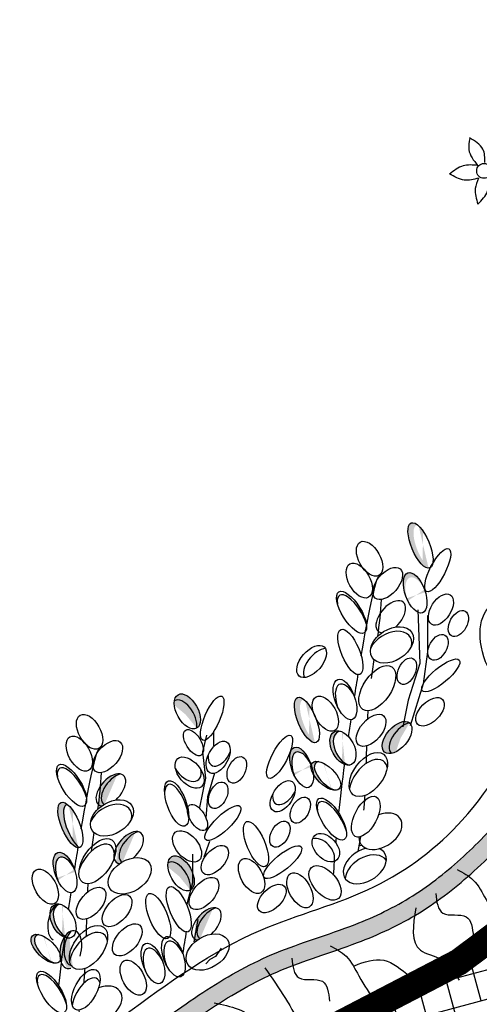
# Model space of a CAD drawing. Units: inches. Extents: x 0 to 114, y 0 to 127.
# Drawn here: x 40 to 45, y 82 to 93 of the extents above; entities that cross this region are included whole.
import ezdxf

# ---------------------------------------------------------------- set-up
doc = ezdxf.new("R2010")
doc.units = ezdxf.units.IN
doc.header["$MEASUREMENT"] = 0
for name, color, linetype in [('Z_Pflanzebene', 7, 'Continuous'), ('Z_Substratoberfläche', 7, 'Continuous'), ('Z_Vegetationsmatte', 7, 'Continuous')]:
    doc.layers.add(name, color=color, linetype=linetype)

# ---------------------------------------------------------------- blocks, each defined once
blk = doc.blocks.new('Z_Sedum wschräg 30°neu 0.3')
at = {"layer": 'Z_Pflanzebene', "lineweight": 30, "true_color": 0x44a009}
h = blk.add_hatch(color=74, dxfattribs=at)
edge = h.paths.add_edge_path()
edge.add_arc((4.324, 2.759), 0.251, 247.2818, 337.2818)
edge.add_line((4.555, 2.662), (4.728, 3.076))
edge.add_arc((5.653, 2.688), 1.002, 130.4517, 157.2818, ccw=False)
edge.add_line((5.003, 3.451), (6.267, 4.529))
edge.add_spline(control_points=[(6.267, 4.529), (6.486, 4.688), (6.726, 4.864), (7.208, 5.177), (7.447, 5.311), (7.948, 5.52), (8.242, 5.607), (8.783, 5.812), (9.026, 5.923), (9.466, 6.196), (9.668, 6.354), (10.067, 6.717), (10.263, 6.923), (10.626, 7.385), (10.789, 7.638), (11.007, 8.149), (11.072, 8.403), (11.327, 8.896), (11.49, 9.139), (11.769, 9.835), (11.908, 10.274), (12.094, 11.094), (12.257, 11.483), (12.234, 12.261), (12.373, 12.645), (12.486, 12.959), (12.486, 12.959), (12.28, 12.9)], knot_values=[0, 0, 0, 0, 0.455593, 0.455593, 0.917273, 0.917273, 1.378952, 1.378952, 1.715924, 1.715924, 2.052896, 2.052896, 2.4307, 2.4307, 2.808504, 2.808504, 3.120228, 3.120228, 3.431951, 3.431951, 4.038832, 4.038832, 4.645712, 4.645712, 5.252593, 5.252593, 5.41264, 5.41264, 5.41264, 5.41264], degree=3, periodic=0)
edge.add_spline(control_points=[(12.28, 12.9), (12.187, 12.598), (12.07, 12.203), (12.024, 11.646), (11.884, 11.111), (11.838, 10.437), (11.652, 9.973), (11.303, 9.22), (11.164, 8.988), (10.889, 8.523), (10.837, 8.285), (10.631, 7.756), (10.448, 7.475), (10.085, 7.028), (9.919, 6.855), (9.563, 6.527), (9.375, 6.379), (8.968, 6.12), (8.744, 6.014), (8.22, 5.81), (7.917, 5.722), (7.375, 5.501), (7.123, 5.36), (6.62, 5.035), (6.372, 4.853), (6.119, 4.668)], knot_values=[0, 0, 0, 0, 0.493029, 0.493029, 1.298194, 1.298194, 1.934984, 1.934984, 2.253378, 2.253378, 2.571773, 2.571773, 3.015522, 3.015522, 3.347676, 3.347676, 3.67983, 3.67983, 4.011984, 4.011984, 4.480343, 4.480343, 4.948703, 4.948703, 5.41264, 5.41264, 5.41264, 5.41264], degree=3, periodic=0)
edge.add_line((6.119, 4.668), (4.872, 3.603))
edge.add_arc((5.653, 2.688), 1.203, 130.5074, 157.2818)
edge.add_line((4.543, 3.153), (4.227, 2.528))
h = blk.add_hatch(color=74, dxfattribs=at)
edge = h.paths.add_edge_path()
edge.add_ellipse((9.321, 10.149), major_axis=(-0.105, 0.252), ratio=0.368446, start_angle=356.1333, end_angle=501.8943, ccw=False)
edge.add_ellipse((9.259, 10.172), major_axis=(-0.105, 0.252), ratio=0.368446, start_angle=326.3378, end_angle=529.4762)
edge.add_spline(control_points=[(9.345, 9.918), (9.346, 9.921), (9.346, 9.924), (9.347, 9.928)], knot_values=[1.091741, 1.091741, 1.091741, 1.091741, 1.09469, 1.09469, 1.09469, 1.09469], degree=3, periodic=0)
edge = h.paths.add_edge_path()
edge.add_ellipse((9.199, 9.642), major_axis=(-0.082, 0.224), ratio=0.463382, start_angle=268.6633, end_angle=462.807)
edge.add_ellipse((9.222, 9.588), major_axis=(-0.082, 0.224), ratio=0.463382, start_angle=282.807, end_angle=448.6633, ccw=False)
h = blk.add_hatch(color=74, dxfattribs=at)
edge = h.paths.add_edge_path()
edge.add_ellipse((6.611, 8.245), major_axis=(-0.104, 0.188), ratio=0.553304, start_angle=215.5331, end_angle=360.3381, ccw=False)
edge.add_ellipse((6.651, 8.313), major_axis=(-0.104, 0.188), ratio=0.553304, start_angle=180.3381, end_angle=395.5331)
h = blk.add_hatch(color=74, dxfattribs=at)
edge = h.paths.add_edge_path()
edge.add_ellipse((8.051, 8.195), major_axis=(-0.105, 0.252), ratio=0.368446, start_angle=356.1333, end_angle=501.8943, ccw=False)
edge.add_ellipse((7.988, 8.218), major_axis=(-0.105, 0.252), ratio=0.368446, start_angle=326.3378, end_angle=529.4762)
edge.add_spline(control_points=[(8.075, 7.963), (8.075, 7.966), (8.076, 7.97), (8.076, 7.973)], knot_values=[1.091741, 1.091741, 1.091741, 1.091741, 1.09469, 1.09469, 1.09469, 1.09469], degree=3, periodic=0)
edge = h.paths.add_edge_path()
edge.add_ellipse((7.929, 7.687), major_axis=(-0.082, 0.224), ratio=0.463382, start_angle=268.6633, end_angle=462.807)
edge.add_ellipse((7.951, 7.633), major_axis=(-0.082, 0.224), ratio=0.463382, start_angle=282.807, end_angle=448.6633, ccw=False)
h = blk.add_hatch(color=74, dxfattribs=at)
edge = h.paths.add_edge_path()
edge.add_ellipse((9.075, 8.007), major_axis=(-0.14, -0.163), ratio=0.553304, start_angle=215.5331, end_angle=360.3381, ccw=False)
edge.add_ellipse((8.997, 8.021), major_axis=(-0.14, -0.163), ratio=0.553304, start_angle=180.3381, end_angle=395.5331)
h = blk.add_hatch(color=74, dxfattribs=at)
edge = h.paths.add_edge_path()
edge.add_ellipse((8.429, 7.901), major_axis=(-0.096, 0.183), ratio=0.599654, start_angle=347.1533, end_angle=492.5445, ccw=False)
edge.add_ellipse((8.392, 7.904), major_axis=(-0.096, 0.183), ratio=0.599654, start_angle=331.598, end_angle=506.295)
edge.add_spline(control_points=[(8.411, 7.72), (8.412, 7.725), (8.413, 7.73), (8.413, 7.735)], knot_values=[0.781128, 0.781128, 0.781128, 0.781128, 0.786418, 0.786418, 0.786418, 0.786418], degree=3, periodic=0)
edge = h.paths.add_edge_path()
edge.add_ellipse((8.2, 7.593), major_axis=(-0.151, 0.146), ratio=0.475282, start_angle=322.3678, end_angle=518.0524)
edge.add_ellipse((8.237, 7.59), major_axis=(-0.151, 0.146), ratio=0.475282, start_angle=338.0524, end_angle=502.3678, ccw=False)
h = blk.add_hatch(color=74, dxfattribs=at)
edge = h.paths.add_edge_path()
edge.add_ellipse((5.854, 7.44), major_axis=(-0.14, -0.163), ratio=0.553304, start_angle=220.8222, end_angle=363.3277, ccw=False)
edge.add_ellipse((5.795, 7.435), major_axis=(-0.14, -0.163), ratio=0.553304, start_angle=197.7423, end_angle=282.9055)
edge.add_spline(control_points=[(5.676, 7.474), (5.67, 7.407), (5.662, 7.34), (5.653, 7.274)], knot_values=[1.907564, 1.907564, 1.907564, 1.907564, 2.007741, 2.007741, 2.007741, 2.007741], degree=3, periodic=0)
edge.add_ellipse((5.795, 7.435), major_axis=(-0.14, -0.163), ratio=0.553304, start_angle=358.7406, end_angle=379.5755)
edge.add_ellipse((5.807, 7.121), major_axis=(-0.222, -0.14), ratio=0.669123, start_angle=268.3751, end_angle=275.2033, ccw=False)
h = blk.add_hatch(color=74, dxfattribs=at)
edge = h.paths.add_edge_path()
edge.add_ellipse((5.405, 7.019), major_axis=(-0.105, 0.252), ratio=0.368446, start_angle=356.1333, end_angle=501.8943, ccw=False)
edge.add_ellipse((5.343, 7.042), major_axis=(-0.105, 0.252), ratio=0.368446, start_angle=326.3378, end_angle=529.4762)
edge.add_spline(control_points=[(5.429, 6.787), (5.43, 6.791), (5.43, 6.794), (5.431, 6.797)], knot_values=[1.091741, 1.091741, 1.091741, 1.091741, 1.09469, 1.09469, 1.09469, 1.09469], degree=3, periodic=0)
edge = h.paths.add_edge_path()
edge.add_ellipse((5.283, 6.511), major_axis=(-0.082, 0.224), ratio=0.463382, start_angle=268.6633, end_angle=462.807)
edge.add_ellipse((5.306, 6.457), major_axis=(-0.082, 0.224), ratio=0.463382, start_angle=282.807, end_angle=448.6633, ccw=False)
h = blk.add_hatch(color=74, dxfattribs=at)
edge = h.paths.add_edge_path()
edge.add_ellipse((6.054, 6.793), major_axis=(-0.14, -0.163), ratio=0.553304, start_angle=220.8222, end_angle=363.3277, ccw=False)
edge.add_ellipse((5.995, 6.788), major_axis=(-0.14, -0.163), ratio=0.553304, start_angle=197.7423, end_angle=282.9055)
edge.add_spline(control_points=[(5.875, 6.827), (5.87, 6.759), (5.862, 6.693), (5.853, 6.626)], knot_values=[1.907564, 1.907564, 1.907564, 1.907564, 2.007741, 2.007741, 2.007741, 2.007741], degree=3, periodic=0)
edge.add_ellipse((5.995, 6.788), major_axis=(-0.14, -0.163), ratio=0.553304, start_angle=358.7406, end_angle=379.5755)
edge.add_ellipse((6.006, 6.473), major_axis=(-0.222, -0.14), ratio=0.669123, start_angle=268.3751, end_angle=275.2033, ccw=False)
h = blk.add_hatch(color=74, dxfattribs=at)
edge = h.paths.add_edge_path()
edge.add_ellipse((6.54, 6.432), major_axis=(-0.104, 0.188), ratio=0.553304, start_angle=215.5331, end_angle=360.3381, ccw=False)
edge.add_ellipse((6.581, 6.5), major_axis=(-0.104, 0.188), ratio=0.553304, start_angle=180.3381, end_angle=395.5331)
h = blk.add_hatch(color=74, dxfattribs=at)
edge = h.paths.add_edge_path()
edge.add_ellipse((5.297, 5.964), major_axis=(-0.096, 0.183), ratio=0.599654, start_angle=347.1533, end_angle=492.5445, ccw=False)
edge.add_ellipse((5.26, 5.967), major_axis=(-0.096, 0.183), ratio=0.599654, start_angle=331.598, end_angle=506.295)
edge.add_spline(control_points=[(5.279, 5.783), (5.28, 5.788), (5.281, 5.793), (5.282, 5.798)], knot_values=[0.781128, 0.781128, 0.781128, 0.781128, 0.786418, 0.786418, 0.786418, 0.786418], degree=3, periodic=0)
edge = h.paths.add_edge_path()
edge.add_ellipse((5.068, 5.656), major_axis=(-0.151, 0.146), ratio=0.475282, start_angle=322.3678, end_angle=518.0524)
edge.add_ellipse((5.105, 5.653), major_axis=(-0.151, 0.146), ratio=0.475282, start_angle=338.0524, end_angle=502.3678, ccw=False)
h = blk.add_hatch(color=74, dxfattribs=at)
edge = h.paths.add_edge_path()
edge.add_ellipse((6.924, 5.94), major_axis=(-0.14, -0.163), ratio=0.553304, start_angle=220.8222, end_angle=363.3277, ccw=False)
edge.add_ellipse((6.865, 5.935), major_axis=(-0.14, -0.163), ratio=0.553304, start_angle=197.7423, end_angle=282.9055)
edge.add_spline(control_points=[(6.746, 5.974), (6.74, 5.907), (6.732, 5.84), (6.723, 5.774)], knot_values=[1.907564, 1.907564, 1.907564, 1.907564, 2.007741, 2.007741, 2.007741, 2.007741], degree=3, periodic=0)
edge.add_ellipse((6.865, 5.935), major_axis=(-0.14, -0.163), ratio=0.553304, start_angle=358.7406, end_angle=379.5755)
edge.add_ellipse((6.877, 5.62), major_axis=(-0.222, -0.14), ratio=0.669123, start_angle=268.3751, end_angle=275.2033, ccw=False)
h = blk.add_hatch(color=74, dxfattribs=at)
edge = h.paths.add_edge_path()
edge.add_ellipse((5.395, 5.68), major_axis=(-0.04, -0.211), ratio=0.553304, start_angle=220.8222, end_angle=363.3277, ccw=False)
edge.add_ellipse((5.347, 5.647), major_axis=(-0.04, -0.211), ratio=0.553304, start_angle=197.7423, end_angle=282.9055)
edge.add_spline(control_points=[(5.224, 5.621), (5.252, 5.56), (5.279, 5.498), (5.305, 5.436)], knot_values=[1.907564, 1.907564, 1.907564, 1.907564, 2.007741, 2.007741, 2.007741, 2.007741], degree=3, periodic=0)
edge.add_ellipse((5.347, 5.647), major_axis=(-0.04, -0.211), ratio=0.553304, start_angle=358.7406, end_angle=379.5755)
edge.add_ellipse((5.514, 5.38), major_axis=(-0.122, -0.232), ratio=0.669123, start_angle=268.3751, end_angle=275.2033, ccw=False)
at = {"layer": 'Z_Pflanzebene', "color": 74, "lineweight": 30, "true_color": 0x44a009}
for p, q in [((9.229, 9.449), (9.253, 8.849)), ((9.337, 9.389), (9.337, 8.981)), ((9.337, 8.981), (9.289, 8.621)), ((9.253, 8.849), (9.12, 8.441)), ((9.289, 8.621), (9.144, 8.152)), ((9.12, 8.441), (9.06, 8.14)), ((6.823, 7.862), (6.867, 8.047)), ((6.943, 8.091), (6.943, 7.927)), ((6.856, 7.567), (6.823, 7.862)), ((6.954, 7.621), (6.878, 7.359)), ((6.79, 7.239), (6.856, 7.567)), ((6.878, 7.359), (6.856, 7.119)), ((6.899, 6.857), (6.834, 6.683)), ((6.714, 6.399), (6.714, 6.715)), ((6.648, 6.159), (6.714, 6.399)), ((6.768, 5.984), (6.725, 5.733)), ((7.031, 5.662), (6.967, 5.571)), ((6.903, 5.535), (6.857, 5.487)), ((6.967, 5.571), (6.903, 5.535))]:
    blk.add_line(p, q, dxfattribs=at)
blk.add_circle((9.971, 14.365), 0.0834, dxfattribs=at)
for centre, major_axis, ratio in [((9.259, 10.172), (-0.105, 0.252), 0.368446), ((8.689, 10.022), (-0.104, 0.188), 0.553304), ((9.452, 9.895), (0.124, 0.239), 0.316649), ((8.574, 9.779), (-0.104, 0.188), 0.553304), ((8.892, 9.746), (-0.14, -0.163), 0.553304), ((9.199, 9.642), (-0.082, 0.224), 0.463382), ((8.488, 9.423), (-0.142, 0.229), 0.392655), ((9.487, 9.454), (-0.105, -0.165), 0.564075), ((10.304, 8.993), (0.207, -0.533), 0.593396), ((9.683, 9.298), (0.077, 0.138), 0.607017), ((8.939, 9.058), (-0.222, -0.14), 0.669123), ((8.475, 8.979), (-0.105, 0.252), 0.368446), ((9.455, 9.031), (0.077, 0.138), 0.607017), ((8.041, 8.873), (-0.14, -0.163), 0.553304), ((9.106, 8.764), (0.067, 0.143), 0.607017), ((8.776, 8.574), (-0.163, -0.239), 0.531967), ((9.486, 8.717), (0.207, 0.172), 0.316649), ((8.415, 8.448), (-0.082, 0.224), 0.463382), ((6.651, 8.313), (-0.104, 0.188), 0.553304), ((6.929, 8.237), (0.106, 0.247), 0.316649), ((7.988, 8.218), (-0.105, 0.252), 0.368446), ((8.195, 8.289), (-0.104, 0.188), 0.553304), ((9.365, 8.309), (-0.139, -0.139), 0.564075), ((5.557, 8.085), (-0.104, 0.188), 0.553304), ((8.706, 8.102), (-0.14, -0.163), 0.553304), ((8.997, 8.021), (-0.14, -0.163), 0.553304), ((5.442, 7.841), (-0.104, 0.188), 0.553304), ((6.719, 7.964), (-0.086, 0.14), 0.506152), ((7.683, 7.805), (0.124, 0.239), 0.316649), ((8.392, 7.904), (-0.096, 0.183), 0.599654), ((5.76, 7.808), (-0.14, -0.163), 0.553304), ((6.996, 7.8), (-0.093, -0.173), 0.564075), ((6.676, 7.628), (0.133, -0.157), 0.593396), ((7.929, 7.687), (-0.082, 0.224), 0.463382), ((8.676, 7.607), (-0.169, -0.227), 0.582794), ((5.356, 7.486), (-0.142, 0.229), 0.392655), ((7.204, 7.659), (0.067, 0.143), 0.607017), ((8.2, 7.593), (-0.151, 0.146), 0.475282), ((6.531, 7.283), (-0.092, 0.253), 0.392655), ((6.996, 7.375), (0.067, 0.143), 0.607017), ((7.718, 7.364), (-0.105, -0.165), 0.564075), ((8.647, 7.135), (-0.117, -0.221), 0.495181), ((5.343, 7.042), (-0.105, 0.252), 0.368446), ((5.807, 7.121), (-0.222, -0.14), 0.669123), ((6.764, 7.126), (-0.086, 0.14), 0.506152), ((7.049, 7.064), (0.194, 0.186), 0.316649), ((7.914, 7.208), (0.077, 0.138), 0.607017), ((8.264, 7.108), (-0.142, 0.229), 0.392655), ((7.418, 6.828), (-0.105, 0.252), 0.368446), ((7.686, 6.94), (0.077, 0.138), 0.607017), ((6.648, 6.803), (0.133, -0.157), 0.593396), ((8.2, 6.788), (-0.124, 0.137), 0.659656), ((5.644, 6.637), (-0.163, -0.239), 0.531967), ((6.958, 6.649), (-0.128, -0.148), 0.564075), ((7.717, 6.626), (0.207, 0.172), 0.316649), ((5.283, 6.511), (-0.082, 0.224), 0.463382), ((6.006, 6.473), (-0.222, -0.14), 0.669123), ((6.581, 6.5), (-0.104, 0.188), 0.553304), ((7.369, 6.472), (-0.104, 0.188), 0.553304), ((8.191, 6.394), (-0.151, 0.174), 0.56496), ((5.063, 6.352), (-0.104, 0.188), 0.553304), ((7.91, 6.312), (-0.104, 0.188), 0.553304), ((6.837, 6.275), (-0.14, -0.163), 0.553304), ((7.596, 6.219), (-0.139, -0.139), 0.564075), ((5.574, 6.165), (-0.14, -0.163), 0.553304), ((5.865, 6.084), (-0.14, -0.163), 0.553304), ((6.325, 6.022), (-0.105, 0.252), 0.368446), ((6.555, 6.098), (-0.105, 0.252), 0.368446), ((5.26, 5.967), (-0.096, 0.183), 0.599654), ((5.979, 5.756), (-0.14, -0.163), 0.553304), ((5.545, 5.67), (-0.169, -0.227), 0.582794), ((6.877, 5.62), (-0.222, -0.14), 0.669123), ((5.068, 5.656), (-0.151, 0.146), 0.475282), ((6.266, 5.491), (-0.082, 0.224), 0.463382), ((6.495, 5.568), (-0.082, 0.224), 0.463382), ((6.045, 5.332), (-0.104, 0.188), 0.553304), ((5.132, 5.171), (-0.142, 0.229), 0.392655), ((5.515, 5.198), (-0.117, -0.221), 0.495181)]:
    blk.add_ellipse(centre, major_axis=major_axis, ratio=ratio, dxfattribs=at)
for centre, major_axis, ratio, start_param, end_param in [((8.496, 9.384), (-0.142, 0.229), 0.392655, 4.055392, 7.006435), ((8.927, 9.373), (-0.14, -0.163), 0.553304, 1.330391, 6.624843), ((8.921, 9.007), (-0.222, -0.14), 0.669123, 2.56627, 5.457683), ((8.115, 8.836), (-0.14, -0.163), 0.553304, 3.623304, 6.077207), ((8.438, 8.394), (-0.082, 0.224), 0.463382, 4.935913, 7.830653), ((6.611, 8.245), (-0.104, 0.188), 0.553304, 3.761762, 6.289086), ((9.075, 8.007), (-0.14, -0.163), 0.553304, 3.761762, 6.289086), ((8.429, 7.901), (-0.096, 0.183), 0.599654, 6.058969, 8.929069), ((7.018, 7.882), (-0.093, -0.173), 0.564075, 5.35027, 8.025492), ((7.951, 7.633), (-0.082, 0.224), 0.463382, 4.935913, 7.830653), ((8.237, 7.59), (-0.151, 0.146), 0.475282, 5.900128, 8.767973), ((8.676, 7.529), (-0.169, -0.227), 0.582794, 2.657169, 5.43887), ((5.364, 7.447), (-0.142, 0.229), 0.392655, 4.055392, 7.006435), ((5.795, 7.435), (-0.14, -0.163), 0.553304, 1.330391, 6.624843), ((5.854, 7.44), (-0.14, -0.163), 0.553304, 3.854074, 6.341264), ((6.643, 7.705), (0.133, -0.157), 0.593396, 4.45216, 7.155288), ((6.531, 7.243), (-0.092, 0.253), 0.392655, 4.055392, 7.006435), ((7.745, 7.445), (-0.105, -0.165), 0.564075, 5.35027, 8.025492), ((5.789, 7.07), (-0.222, -0.14), 0.669123, 2.56627, 5.457683), ((8.272, 7.069), (-0.142, 0.229), 0.392655, 4.055392, 7.006435), ((5.405, 7.019), (-0.105, 0.252), 0.368446, 6.215699, 8.837261), ((8.811, 6.972), (-0.222, -0.14), 0.669123, 5.853117, 10.681254), ((5.995, 6.788), (-0.14, -0.163), 0.553304, 1.330391, 6.624843), ((6.054, 6.793), (-0.14, -0.163), 0.553304, 3.854074, 6.341264), ((5.629, 6.573), (-0.163, -0.239), 0.531967, 2.347318, 5.2259), ((8.145, 6.733), (-0.124, 0.137), 0.659656, 3.499877, 5.993256), ((8.636, 6.588), (-0.222, -0.14), 0.669123, 4.253313, 9.864769), ((8.657, 6.503), (-0.222, -0.14), 0.669123, 3.170484, 5.821004), ((8.652, 7.04), (-0.117, -0.221), 0.495181, 0.277648, 0.487287), ((5.306, 6.457), (-0.082, 0.224), 0.463382, 4.935913, 7.830653), ((6.54, 6.432), (-0.104, 0.188), 0.553304, 3.761762, 6.289086), ((5.212, 5.957), (-0.04, -0.211), 0.553304, 3.623304, 6.077207), ((5.297, 5.964), (-0.096, 0.183), 0.599654, 6.058969, 8.929069), ((6.865, 5.935), (-0.14, -0.163), 0.553304, 1.330391, 6.624843), ((6.924, 5.94), (-0.14, -0.163), 0.553304, 3.854074, 6.341264), ((5.347, 5.647), (-0.04, -0.211), 0.553304, 1.330391, 6.624843), ((5.395, 5.68), (-0.04, -0.211), 0.553304, 3.854074, 6.341264), ((5.545, 5.592), (-0.169, -0.227), 0.582794, 2.657169, 5.43887), ((5.105, 5.653), (-0.151, 0.146), 0.475282, 5.900128, 8.767973), ((6.518, 5.514), (-0.082, 0.224), 0.463382, 4.935913, 7.830653), ((6.288, 5.437), (-0.082, 0.224), 0.463382, 4.935913, 7.830653), ((5.14, 5.132), (-0.142, 0.229), 0.392655, 4.055392, 7.006435), ((5.52, 5.102), (-0.117, -0.221), 0.495181, 2.708776, 5.329382), ((5.679, 5.035), (-0.222, -0.14), 0.669123, 5.853117, 10.681254)]:
    blk.add_ellipse(centre, major_axis=major_axis, ratio=ratio, start_param=start_param, end_param=end_param, dxfattribs=at)
for points in [[(9.81, 14.729), (9.8, 14.603), (9.898, 14.426)], [(9.98, 14.458), (9.957, 14.609), (9.806, 14.734)], [(9.909, 14.283), (9.749, 14.262), (9.582, 14.333)], [(9.898, 14.426), (9.737, 14.422), (9.583, 14.327)], [(9.909, 14.283), (9.872, 14.166), (9.901, 13.994)], [(9.901, 13.994), (10.01, 14.137), (10.026, 14.284)], [(5.941, 4.91), (7.472, 5.865), (8.743, 6.352), (9.726, 7.095), (10.539, 8.376), (11.471, 10.746), (11.932, 12.86)], [(9.671, 6.543), (9.85, 6.425), (9.992, 6.207), (10.182, 5.905)], [(9.429, 6.277), (9.51, 6.055), (9.77, 6.015), (9.851, 5.793)], [(9.205, 6.116), (9.258, 5.64), (9.492, 5.538), (9.69, 5.304)], [(8.248, 5.69), (8.427, 5.572), (8.569, 5.353), (8.759, 5.051)], [(7.819, 5.553), (7.9, 5.331), (8.161, 5.292), (8.242, 5.069)], [(8.519, 5.467), (8.847, 5.529), (9.14, 5.351), (9.217, 5.3)], [(7.519, 5.443), (7.748, 5.101), (7.844, 4.935), (7.952, 4.775), (8.224, 4.743)], [(6.952, 5.053), (7.419, 4.848), (7.54, 4.474)]]:
    blk.add_spline(points, degree=3, dxfattribs=at)
for points, knots in [([(6.119, 4.668), (6.372, 4.853), (6.62, 5.035), (7.123, 5.36), (7.375, 5.501), (7.917, 5.722), (8.22, 5.81), (8.744, 6.014), (8.968, 6.12), (9.375, 6.379), (9.563, 6.527), (9.919, 6.855), (10.085, 7.028), (10.448, 7.475), (10.631, 7.756), (10.837, 8.285), (10.889, 8.523), (11.164, 8.988), (11.303, 9.22), (11.581, 9.939), (11.934, 10.413), (11.892, 11.128), (12.024, 11.646), (12.07, 12.203), (12.187, 12.598), (12.28, 12.9)], [0, 0, 0, 0, 0.463937, 0.463937, 0.932296, 0.932296, 1.400656, 1.400656, 1.73281, 1.73281, 2.064963, 2.064963, 2.397117, 2.397117, 2.840866, 2.840866, 3.159261, 3.159261, 3.477656, 3.477656, 4.114446, 4.114446, 4.91961, 4.91961, 5.41264, 5.41264, 5.41264, 5.41264]), ([(6.267, 4.529), (6.486, 4.688), (6.726, 4.864), (7.208, 5.177), (7.447, 5.311), (7.948, 5.52), (8.242, 5.607), (8.783, 5.812), (9.026, 5.923), (9.466, 6.196), (9.668, 6.354), (10.067, 6.717), (10.263, 6.923), (10.626, 7.385), (10.789, 7.638), (11.007, 8.149), (11.072, 8.403), (11.327, 8.896), (11.49, 9.139), (11.769, 9.835), (11.908, 10.274), (12.094, 11.094), (12.257, 11.483), (12.234, 12.261), (12.373, 12.645), (12.486, 12.959), (12.486, 12.959), (12.28, 12.9)], [0, 0, 0, 0, 0.455593, 0.455593, 0.917273, 0.917273, 1.378952, 1.378952, 1.715924, 1.715924, 2.052896, 2.052896, 2.4307, 2.4307, 2.808504, 2.808504, 3.120228, 3.120228, 3.431951, 3.431951, 4.038832, 4.038832, 4.645712, 4.645712, 5.252593, 5.252593, 5.41264, 5.41264, 5.41264, 5.41264])]:
    blk.add_open_spline(points, degree=3, knots=knots, dxfattribs=at)
for points in [[(8.596, 8.935), (8.685, 9.456), (8.772, 9.876), (8.806, 9.827)], [(8.818, 9.566), (8.812, 9.425), (8.796, 9.288), (8.777, 9.151)], [(8.738, 8.894), (8.726, 8.823), (8.716, 8.753), (8.706, 8.682)], [(8.522, 8.478), (8.535, 8.564), (8.549, 8.65), (8.563, 8.734)], [(8.67, 8.32), (8.668, 8.29), (8.666, 8.259), (8.665, 8.228)], [(8.455, 8.03), (8.464, 8.092), (8.473, 8.156), (8.483, 8.221)], [(5.464, 6.998), (5.553, 7.519), (5.64, 7.939), (5.674, 7.89)], [(8.654, 7.927), (8.653, 7.862), (8.651, 7.796), (8.649, 7.73)], [(8.345, 7.177), (8.363, 7.34), (8.385, 7.523), (8.413, 7.735)], [(5.686, 7.628), (5.68, 7.488), (5.665, 7.35), (5.645, 7.214)], [(8.635, 7.371), (8.632, 7.317), (8.628, 7.262), (8.623, 7.208)], [(5.606, 6.957), (5.595, 6.886), (5.584, 6.815), (5.574, 6.745)], [(9.65, 7.041), (9.65, 7.042), (9.65, 7.042), (9.65, 7.042)], [(8.313, 6.841), (8.314, 6.859), (8.316, 6.877), (8.318, 6.895)], [(8.587, 6.91), (8.578, 6.855), (8.569, 6.8), (8.558, 6.746)], [(5.39, 6.541), (5.403, 6.627), (5.417, 6.713), (5.431, 6.797)], [(8.287, 6.482), (8.29, 6.531), (8.293, 6.582), (8.297, 6.635)], [(5.323, 6.093), (5.332, 6.155), (5.341, 6.219), (5.351, 6.284)], [(5.538, 6.383), (5.536, 6.352), (5.535, 6.322), (5.533, 6.291)], [(5.522, 5.99), (5.521, 5.924), (5.519, 5.859), (5.517, 5.793)], [(6.602, 5.598), (6.615, 5.683), (6.629, 5.769), (6.643, 5.854)], [(5.213, 5.24), (5.231, 5.402), (5.253, 5.586), (5.282, 5.798)], [(5.503, 5.434), (5.5, 5.379), (5.496, 5.325), (5.491, 5.271)]]:
    blk.add_open_spline(points, degree=3, dxfattribs=at)

msp = doc.modelspace()

# ---------------------------------------------------------------- hatches: boundary and pattern name
at = {"layer": 'Z_Vegetationsmatte'}
h = msp.add_hatch(dxfattribs=at)
h.set_pattern_fill('HOUND', color=256, scale=0.2, angle=15, style=0)
h.set_pattern_definition([(15, (18.56668, -98.80174), (1.14455075, 0.63538164), [5.08, -2.54]), (105, (18.56668, -98.80174), (0.02201874, -1.30890085), [5.08, -2.54])])
h.paths.add_polyline_path([(34.819, 76.512), (95.278, 111.418), (96.778, 108.82), (34.819, 73.048)])

# ---------------------------------------------------------------- linework, layer by layer
at = {"layer": 'Z_Substratoberfläche'}
msp.add_lwpolyline([(34.798, 76.5, 0.3, 0.3, 0), (35.486, 77.004, 0.3, 0.3, 0), (36.326, 77.56, 0.3, 0.3, 0), (38.129, 78.4, 0.3, 0.3, 0), (39.544, 79.349, 0.3, 0.3, 0), (41.106, 80.131, 0.3, 0.3, 0), (43.207, 81.438, 0.3, 0.3, 0), (44.852, 82.295, 0.3, 0.3, 0), (45.934, 83.105, 0.3, 0.3, 0), (48.434, 84.39, 0.3, 0.3, 0), (50.08, 85.538, 0.3, 0.3, 0), (52.146, 86.635, 0.3, 0.3, 0), (54.303, 87.742, 0.3, 0.3, 0), (56.31, 88.94, 0.3, 0.3, 0), (57.24, 89.548, 0.3, 0.3, 0), (58.924, 90.439, 0.3, 0.3, 0), (60.595, 91.568, 0.3, 0.3, 0), (62.629, 92.576, 0.3, 0.3, 0), (64.334, 93.672, 0.3, 0.3, 0), (65.927, 94.648, 0.3, 0.3, 0), (67.505, 95.337, 0.3, 0.3, 0), (68.25, 95.878, 0.3, 0.3, 0)], format="xyseb", dxfattribs=at)
at = {"layer": 'Z_Vegetationsmatte'}
msp.add_lwpolyline([(34.819, 76.512), (95.278, 111.418), (96.778, 108.82), (34.819, 73.048)], close=True, dxfattribs=at)

# ---------------------------------------------------------------- block references
at = {"layer": 'Z_Pflanzebene', "color": 74, "true_color": 0x44a009}
msp.add_blockref('Z_Sedum wschräg 30°neu 0.3', (35.165, 76.788), dxfattribs=at)

doc.saveas('drawing.dxf')
